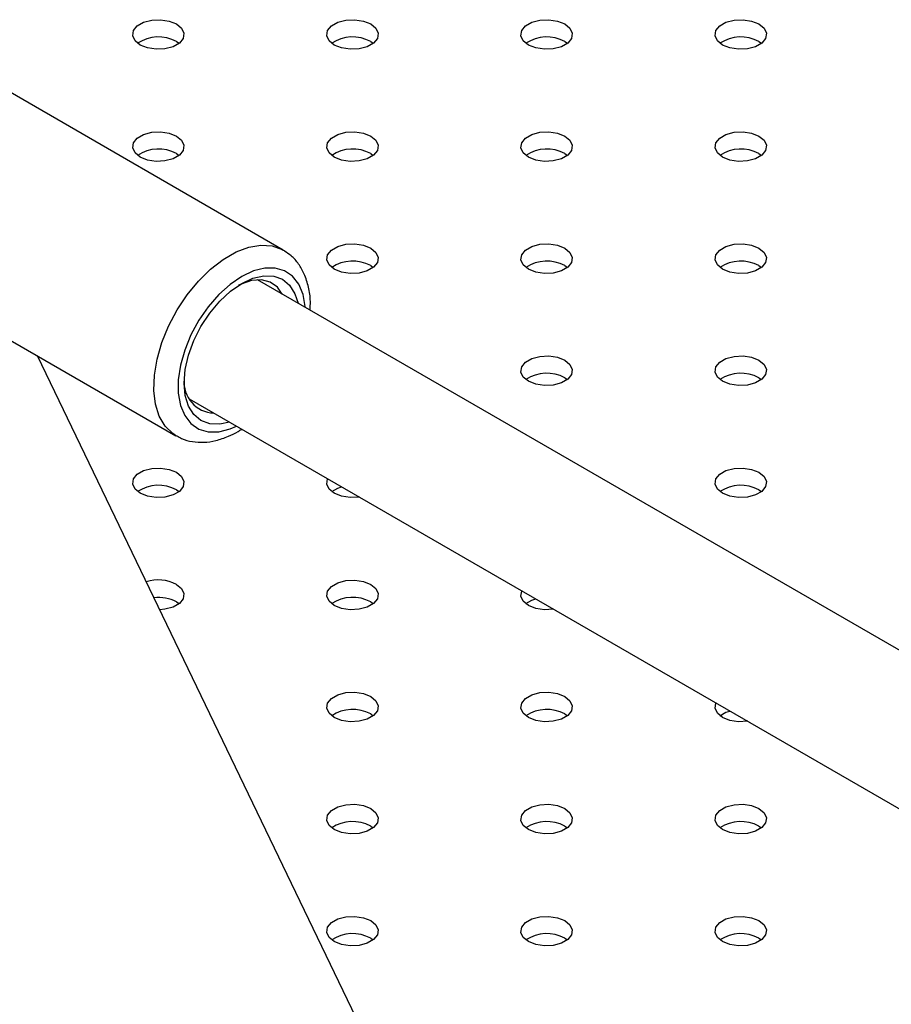
# Model space of a CAD drawing. Units: millimetres. Extents: x 0 to 77.5, y 0 to 29.8.
# Drawn here: x 33 to 33.1, y 21.1 to 21.2 of the extents above; entities that cross this region are included whole.
import ezdxf

# ---------------------------------------------------------------- set-up
doc = ezdxf.new("R2010")
doc.units = ezdxf.units.MM

msp = doc.modelspace()

# ---------------------------------------------------------------- linework, layer by layer
at = {"color": 7, "linetype": 'Continuous', "lineweight": 25}
for p, q in [((32.9763615791004, 21.20394059422312), (32.97676465909822, 21.20366867935258)), ((33.00653146843104, 21.20394059422312), (33.00693454842879, 21.20366867935263)), ((33.03670135776166, 21.20394059422312), (33.03710443775944, 21.2036686793526)), ((33.06687124709228, 21.20394059422312), (33.06727432709002, 21.20366867935264)), ((32.99294143606713, 21.17153693872691), (32.94768660207117, 21.19766199830525)), ((32.97636157910041, 21.18652388783757), (32.9767646590982, 21.18625197296704)), ((33.00653146843103, 21.18652388783757), (33.0069345484288, 21.18625197296706)), ((33.03670135776166, 21.18652388783757), (33.03710443775933, 21.18625197296715)), ((33.06687124709228, 21.18652388783757), (33.06727432709001, 21.18625197296709)), ((32.99294143606713, 21.17153693872694), (32.99310133638699, 21.17144101811675)), ((32.93102128986057, 21.16879370289256), (32.97627612385654, 21.14266864331422)), ((33.00653146843104, 21.16910718145202), (33.00693454842882, 21.1688352665815)), ((33.03670135776166, 21.16910718145202), (33.0371044377595, 21.16883526658145)), ((33.06687124709228, 21.16910718145202), (33.06727432709011, 21.16883526658146)), ((33.18291568958651, 21.05493912099097), (32.98896947909273, 21.16690188511458)), ((33.01659287507253, 21.02660060385514), (32.95477978788981, 21.15507821392267)), ((33.03670135776166, 21.15169047506647), (33.03710443775947, 21.15141856019593)), ((33.06687124709228, 21.15169047506647), (33.06727432709013, 21.1514185601959)), ((32.97830367927799, 21.14842617605044), (33.17034855064907, 21.03756103163887)), ((32.9763615791004, 21.13427376868091), (32.97676465909817, 21.13400185381041)), ((33.06687124709228, 21.13427376868092), (33.06727432709013, 21.13400185381036)), ((32.97636157910041, 21.11685706229537), (32.97676465909826, 21.1165851474248)), ((33.00653146843103, 21.11685706229536), (33.00693454842868, 21.11658514742495)), ((33.00653146843103, 21.09944035590982), (33.00693454842885, 21.09916844103927)), ((33.03670135776165, 21.09944035590981), (33.03710443775934, 21.09916844103937)), ((33.00653146843103, 21.08202364952426), (33.0069345484289, 21.08175173465367)), ((33.03670135776166, 21.08202364952426), (33.03710443775943, 21.08175173465376)), ((33.06687124709228, 21.08202364952426), (33.06727432709013, 21.08175173465369)), ((33.00653146843103, 21.06460694313871), (33.0069345484288, 21.06433502826821)), ((33.03670135776165, 21.06460694313871), (33.0371044377594, 21.06433502826822)), ((33.06687124709228, 21.06460694313871), (33.06727432709006, 21.0643350282682))]:
    msp.add_line(p, q, dxfattribs=at)
at = {"color": 7, "linetype": 'Continuous', "lineweight": 25, "flags": 128}
for points in [[(32.9763615791004, 21.2066623969294), (32.9771583831238, 21.20600547002338), (32.97751793076802, 21.20523083646306), (32.97739685528081, 21.20443192848819), (32.97680976015281, 21.20370510619117), (32.97582745772106, 21.20313803506777), (32.97456842815606, 21.20279911226455), (32.97318452900467, 21.20272921687355), (32.9718426789287, 21.20293677931046), (32.9707047248509, 21.20339676448211), (32.96990792082751, 21.20405369138814), (32.96954837318329, 21.20482832494845), (32.96966944867049, 21.20562723292332), (32.9702565437985, 21.20635405522035), (32.97123884623025, 21.20692112634375), (32.97249787579525, 21.20726004914697), (32.97388177494665, 21.20732994453797), (32.97522362502262, 21.20712238210105), (32.9763615791004, 21.2066623969294)], [(33.00653146843104, 21.20666239692941), (33.00732827245444, 21.20600547002338), (33.00768782009865, 21.20523083646307), (33.00756674461145, 21.20443192848819), (33.00697964948344, 21.20370510619117), (33.00599734705169, 21.20313803506777), (33.00473831748669, 21.20279911226455), (33.0033544183353, 21.20272921687355), (33.00201256825932, 21.20293677931047), (33.00087461418154, 21.20339676448211), (33.00007781015814, 21.20405369138814), (32.99971826251392, 21.20482832494846), (32.99983933800113, 21.20562723292333), (33.00042643312914, 21.20635405522035), (33.00140873556089, 21.20692112634375), (33.00266776512588, 21.20726004914697), (33.00405166427728, 21.20732994453797), (33.00539351435325, 21.20712238210106), (33.00653146843104, 21.20666239692941)], [(33.03670135776166, 21.2066623969294), (33.03749816178506, 21.20600547002338), (33.03785770942928, 21.20523083646306), (33.03773663394207, 21.20443192848819), (33.03714953881406, 21.20370510619117), (33.03616723638231, 21.20313803506777), (33.03490820681731, 21.20279911226455), (33.03352430766592, 21.20272921687355), (33.03218245758994, 21.20293677931046), (33.03104450351216, 21.20339676448211), (33.03024769948876, 21.20405369138814), (33.02988815184454, 21.20482832494845), (33.03000922733175, 21.20562723292332), (33.03059632245976, 21.20635405522035), (33.03157862489151, 21.20692112634375), (33.0328376544565, 21.20726004914697), (33.0342215536079, 21.20732994453797), (33.03556340368387, 21.20712238210105), (33.03670135776166, 21.2066623969294)], [(33.06687124709228, 21.20666239692941), (33.06766805111568, 21.20600547002338), (33.0680275987599, 21.20523083646307), (33.0679065232727, 21.20443192848819), (33.06731942814469, 21.20370510619117), (33.06633712571294, 21.20313803506777), (33.06507809614795, 21.20279911226455), (33.06369419699654, 21.20272921687355), (33.06235234692058, 21.20293677931047), (33.06121439284279, 21.20339676448211), (33.06041758881939, 21.20405369138814), (33.06005804117517, 21.20482832494846), (33.06017911666238, 21.20562723292333), (33.06076621179038, 21.20635405522035), (33.06174851422213, 21.20692112634375), (33.06300754378712, 21.20726004914697), (33.06439144293853, 21.20732994453797), (33.0657332930145, 21.20712238210106), (33.06687124709228, 21.20666239692941)], [(32.97636157910041, 21.18924569054386), (32.97715838312381, 21.18858876363783), (32.97751793076802, 21.18781413007752), (32.97739685528082, 21.18701522210264), (32.97680976015281, 21.18628839980562), (32.97582745772106, 21.18572132868222), (32.97456842815607, 21.185382405879), (32.97318452900467, 21.185312510488), (32.9718426789287, 21.18552007292492), (32.97070472485091, 21.18598005809656), (32.96990792082751, 21.18663698500259), (32.96954837318329, 21.18741161856291), (32.9696694486705, 21.18821052653778), (32.97025654379851, 21.1889373488348), (32.97123884623026, 21.1895044199582), (32.97249787579525, 21.18984334276142), (32.97388177494665, 21.18991323815242), (32.97522362502262, 21.1897056757155), (32.97636157910041, 21.18924569054386)], [(33.00653146843103, 21.18924569054385), (33.00732827245443, 21.18858876363783), (33.00768782009865, 21.18781413007751), (33.00756674461144, 21.18701522210264), (33.00697964948343, 21.18628839980562), (33.00599734705168, 21.18572132868222), (33.00473831748669, 21.185382405879), (33.00335441833529, 21.18531251048799), (33.00201256825932, 21.18552007292491), (33.00087461418153, 21.18598005809656), (33.00007781015813, 21.18663698500259), (32.99971826251392, 21.1874116185629), (32.99983933800112, 21.18821052653777), (33.00042643312913, 21.18893734883479), (33.00140873556088, 21.1895044199582), (33.00266776512587, 21.18984334276142), (33.00405166427727, 21.18991323815242), (33.00539351435324, 21.1897056757155), (33.00653146843103, 21.18924569054385)], [(33.03670135776166, 21.18924569054386), (33.03749816178506, 21.18858876363783), (33.03785770942928, 21.18781413007752), (33.03773663394207, 21.18701522210264), (33.03714953881406, 21.18628839980562), (33.03616723638231, 21.18572132868222), (33.03490820681732, 21.185382405879), (33.03352430766592, 21.185312510488), (33.03218245758995, 21.18552007292492), (33.03104450351216, 21.18598005809656), (33.03024769948876, 21.18663698500259), (33.02988815184455, 21.18741161856291), (33.03000922733175, 21.18821052653778), (33.03059632245976, 21.1889373488348), (33.03157862489151, 21.1895044199582), (33.0328376544565, 21.18984334276142), (33.0342215536079, 21.18991323815242), (33.03556340368387, 21.1897056757155), (33.03670135776166, 21.18924569054386)], [(33.06687124709228, 21.18924569054385), (33.06766805111568, 21.18858876363783), (33.0680275987599, 21.18781413007751), (33.06790652327269, 21.18701522210264), (33.06731942814469, 21.18628839980562), (33.06633712571293, 21.18572132868222), (33.06507809614794, 21.185382405879), (33.06369419699654, 21.18531251048799), (33.06235234692057, 21.18552007292491), (33.06121439284279, 21.18598005809656), (33.06041758881938, 21.18663698500258), (33.06005804117517, 21.1874116185629), (33.06017911666238, 21.18821052653777), (33.06076621179038, 21.18893734883479), (33.06174851422213, 21.1895044199582), (33.06300754378712, 21.18984334276142), (33.06439144293852, 21.18991323815242), (33.0657332930145, 21.1897056757155), (33.06687124709228, 21.18924569054385)], [(33.00653146843104, 21.17182898415831), (33.00732827245444, 21.17117205725228), (33.00768782009865, 21.17039742369196), (33.00756674461144, 21.16959851571709), (33.00697964948344, 21.16887169342007), (33.00599734705169, 21.16830462229667), (33.00473831748669, 21.16796569949345), (33.0033544183353, 21.16789580410245), (33.00201256825932, 21.16810336653937), (33.00087461418154, 21.16856335171101), (33.00007781015814, 21.16922027861704), (32.99971826251392, 21.16999491217735), (32.99983933800113, 21.17079382015223), (33.00042643312913, 21.17152064244925), (33.00140873556089, 21.17208771357265), (33.00266776512588, 21.17242663637587), (33.00405166427727, 21.17249653176687), (33.00539351435325, 21.17228896932995), (33.00653146843104, 21.17182898415831)], [(33.03670135776166, 21.1718289841583), (33.03749816178506, 21.17117205725228), (33.03785770942928, 21.17039742369196), (33.03773663394206, 21.16959851571709), (33.03714953881406, 21.16887169342007), (33.03616723638231, 21.16830462229667), (33.03490820681731, 21.16796569949345), (33.03352430766592, 21.16789580410244), (33.03218245758994, 21.16810336653936), (33.03104450351216, 21.16856335171101), (33.03024769948876, 21.16922027861703), (33.02988815184454, 21.16999491217735), (33.03000922733175, 21.17079382015222), (33.03059632245975, 21.17152064244925), (33.03157862489151, 21.17208771357265), (33.0328376544565, 21.17242663637587), (33.03422155360789, 21.17249653176687), (33.03556340368387, 21.17228896932995), (33.03670135776166, 21.1718289841583)], [(33.06687124709228, 21.17182898415831), (33.06766805111568, 21.17117205725228), (33.0680275987599, 21.17039742369196), (33.0679065232727, 21.16959851571709), (33.06731942814469, 21.16887169342007), (33.06633712571294, 21.16830462229667), (33.06507809614795, 21.16796569949345), (33.06369419699654, 21.16789580410245), (33.06235234692058, 21.16810336653937), (33.06121439284279, 21.16856335171101), (33.06041758881939, 21.16922027861704), (33.06005804117517, 21.16999491217735), (33.06017911666238, 21.17079382015223), (33.06076621179038, 21.17152064244925), (33.06174851422213, 21.17208771357265), (33.06300754378712, 21.17242663637587), (33.06439144293853, 21.17249653176687), (33.0657332930145, 21.17228896932995), (33.06687124709228, 21.17182898415831)], [(32.98457742595125, 21.14480441918722), (32.98306682274407, 21.1444800020829), (32.98151832997521, 21.14454185820465), (32.98016106471166, 21.14504459178907), (32.97904718589633, 21.14596888306647), (32.97821949926745, 21.14727921204138), (32.97770981235796, 21.14892522350615), (32.97753771214997, 21.15084366216328), (32.97770981235796, 21.15296080349104), (32.97821949926745, 21.15519528693553), (32.97904718589633, 21.15746124255108), (32.98016106471166, 21.15967159093414), (32.98151832997521, 21.16174138963594), (32.98306682274407, 21.16359109745312), (32.98474703530954, 21.1651496311516), (32.986494398045, 21.16635709715537), (32.98824176078045, 21.16716709322307), (32.98992197334592, 21.16754849166007), (32.99147046611478, 21.16748663553832), (32.99282773137833, 21.16698390195389), (32.99394161019365, 21.1660596106765), (32.99476929682255, 21.16474928170159), (32.99524322576605, 21.16328012825134)], [(32.99279949872884, 21.16469086184161), (32.99203495156868, 21.16574072515534), (32.99091391928165, 21.16653128455411), (32.98955852743013, 21.16688598624116), (32.98802801314196, 21.16678932805074), (32.98638926723572, 21.16624553440957), (32.98600849541396, 21.1660613614291)], [(33.03670135776166, 21.15441227777276), (33.03749816178506, 21.15375535086673), (33.03785770942928, 21.15298071730641), (33.03773663394207, 21.15218180933154), (33.03714953881406, 21.15145498703452), (33.03616723638231, 21.15088791591112), (33.03490820681732, 21.1505489931079), (33.03352430766592, 21.1504790977169), (33.03218245758995, 21.15068666015381), (33.03104450351216, 21.15114664532546), (33.03024769948876, 21.15180357223148), (33.02988815184455, 21.15257820579181), (33.03000922733175, 21.15337711376667), (33.03059632245976, 21.1541039360637), (33.03157862489151, 21.1546710071871), (33.0328376544565, 21.15500992999032), (33.0342215536079, 21.15507982538132), (33.03556340368387, 21.15487226294441), (33.03670135776166, 21.15441227777276)], [(33.06687124709228, 21.15441227777275), (33.06766805111568, 21.15375535086673), (33.0680275987599, 21.15298071730641), (33.06790652327269, 21.15218180933154), (33.06731942814469, 21.15145498703452), (33.06633712571293, 21.15088791591112), (33.06507809614794, 21.15054899310789), (33.06369419699654, 21.15047909771689), (33.06235234692057, 21.15068666015381), (33.06121439284279, 21.15114664532546), (33.06041758881938, 21.15180357223148), (33.06005804117517, 21.1525782057918), (33.06017911666238, 21.15337711376667), (33.06076621179038, 21.1541039360637), (33.06174851422213, 21.15467100718709), (33.06300754378712, 21.15500992999031), (33.06439144293852, 21.15507982538132), (33.0657332930145, 21.1548722629444), (33.06687124709228, 21.15441227777275)], [(32.9763615791004, 21.1369955713872), (32.9771583831238, 21.13633864448118), (32.97751793076802, 21.13556401092086), (32.97739685528081, 21.13476510294599), (32.97680976015281, 21.13403828064897), (32.97582745772106, 21.13347120952556), (32.97456842815606, 21.13313228672234), (32.97318452900466, 21.13306239133134), (32.9718426789287, 21.13326995376826), (32.9707047248509, 21.13372993893991), (32.96990792082751, 21.13438686584593), (32.96954837318329, 21.13516149940625), (32.96966944867049, 21.13596040738112), (32.9702565437985, 21.13668722967815), (32.97123884623025, 21.13725430080154), (32.97249787579524, 21.13759322360476), (32.97388177494665, 21.13766311899577), (32.97522362502261, 21.13745555655885), (32.9763615791004, 21.1369955713872)], [(33.06687124709228, 21.1369955713872), (33.06766805111568, 21.13633864448118), (33.0680275987599, 21.13556401092086), (33.0679065232727, 21.13476510294599), (33.06731942814469, 21.13403828064897), (33.06633712571294, 21.13347120952557), (33.06507809614795, 21.13313228672235), (33.06369419699654, 21.13306239133134), (33.06235234692057, 21.13326995376826), (33.06121439284279, 21.13372993893991), (33.06041758881939, 21.13438686584593), (33.06005804117517, 21.13516149940626), (33.06017911666238, 21.13596040738112), (33.06076621179038, 21.13668722967815), (33.06174851422213, 21.13725430080155), (33.06300754378712, 21.13759322360477), (33.06439144293852, 21.13766311899577), (33.0657332930145, 21.13745555655885), (33.06687124709228, 21.1369955713872)], [(33.00478385335563, 21.13313949694153), (33.00473831748669, 21.13313228672235), (33.0033544183353, 21.13306239133134), (33.00201256825932, 21.13326995376826), (33.00087461418153, 21.13372993893991), (33.00007781015813, 21.13438686584593), (32.99971826251392, 21.13516149940626), (32.99983933800113, 21.13596040738112), (32.99985182782038, 21.13598669467872)], [(33.00047153418376, 21.13400185381041), (33.00140873556088, 21.13453249809526), (33.00201915567469, 21.13473552294037)], [(32.97636157910041, 21.11957886500165), (32.97715838312381, 21.11892193809563), (32.97751793076802, 21.11814730453531), (32.97739685528082, 21.11734839656044), (32.97680976015281, 21.11662157426342), (32.97582745772106, 21.11605450314002), (32.97456842815606, 21.1157155803368), (32.97375407940006, 21.11564042271907)], [(33.00653146843103, 21.11957886500165), (33.00732827245443, 21.11892193809563), (33.00768782009865, 21.11814730453531), (33.00756674461144, 21.11734839656044), (33.00697964948343, 21.11662157426341), (33.00599734705168, 21.11605450314001), (33.00473831748669, 21.11571558033679), (33.00335441833529, 21.11564568494579), (33.00201256825932, 21.11585324738271), (33.00087461418153, 21.11631323255436), (33.00007781015813, 21.11697015946038), (32.99971826251391, 21.1177447930207), (32.99983933800112, 21.11854370099557), (33.00042643312913, 21.11927052329259), (33.00140873556088, 21.11983759441599), (33.00266776512587, 21.12017651721921), (33.00405166427727, 21.12024641261022), (33.00539351435324, 21.1200388501733), (33.00653146843103, 21.11957886500165)], [(33.03495374268625, 21.11572279055598), (33.03490820681732, 21.1157155803368), (33.03352430766592, 21.11564568494579), (33.03218245758995, 21.11585324738271), (33.03104450351216, 21.11631323255436), (33.03024769948876, 21.11697015946038), (33.02988815184455, 21.11774479302071), (33.03000922733175, 21.11854370099557), (33.03002171715101, 21.11856998829317)], [(33.03064142351437, 21.11658514742485), (33.03157862489151, 21.11711579170971), (33.03218904500531, 21.11731881655481)], [(33.00653146843103, 21.1021621586161), (33.00732827245443, 21.10150523171008), (33.00768782009865, 21.10073059814976), (33.00756674461144, 21.09993169017489), (33.00697964948343, 21.09920486787787), (33.00599734705168, 21.09863779675447), (33.00473831748669, 21.09829887395124), (33.00335441833529, 21.09822897856024), (33.00201256825932, 21.09843654099716), (33.00087461418153, 21.09889652616881), (33.00007781015813, 21.09955345307483), (32.99971826251392, 21.10032808663515), (32.99983933800112, 21.10112699461002), (33.00042643312913, 21.10185381690705), (33.00140873556088, 21.10242088803044), (33.00266776512587, 21.10275981083366), (33.00405166427727, 21.10282970622467), (33.00539351435325, 21.10262214378775), (33.00653146843103, 21.1021621586161)], [(33.03670135776165, 21.1021621586161), (33.03749816178505, 21.10150523171007), (33.03785770942928, 21.10073059814976), (33.03773663394206, 21.09993169017489), (33.03714953881406, 21.09920486787786), (33.0361672363823, 21.09863779675446), (33.03490820681731, 21.09829887395124), (33.03352430766592, 21.09822897856024), (33.03218245758994, 21.09843654099716), (33.03104450351216, 21.0988965261688), (33.03024769948875, 21.09955345307483), (33.02988815184454, 21.10032808663515), (33.03000922733175, 21.10112699461002), (33.03059632245975, 21.10185381690704), (33.0315786248915, 21.10242088803044), (33.0328376544565, 21.10275981083366), (33.03422155360789, 21.10282970622466), (33.03556340368387, 21.10262214378775), (33.03670135776165, 21.1021621586161)], [(33.06512363201688, 21.09830608417042), (33.06507809614794, 21.09829887395124), (33.06369419699654, 21.09822897856024), (33.06235234692057, 21.09843654099716), (33.06121439284279, 21.09889652616881), (33.06041758881939, 21.09955345307483), (33.06005804117517, 21.10032808663515), (33.06017911666238, 21.10112699461002), (33.06019160648163, 21.10115328190762)], [(33.06081131284504, 21.09916844103933), (33.06174851422213, 21.09969908532416), (33.06235893433594, 21.09990211016926)], [(33.00653146843103, 21.08474545223055), (33.00732827245443, 21.08408852532452), (33.00768782009865, 21.08331389176421), (33.00756674461144, 21.08251498378933), (33.00697964948343, 21.08178816149231), (33.00599734705168, 21.08122109036891), (33.00473831748668, 21.08088216756569), (33.00335441833529, 21.08081227217469), (33.00201256825932, 21.08101983461161), (33.00087461418153, 21.08147981978325), (33.00007781015813, 21.08213674668928), (32.99971826251391, 21.0829113802496), (32.99983933800112, 21.08371028822447), (33.00042643312913, 21.08443711052149), (33.00140873556088, 21.08500418164489), (33.00266776512587, 21.08534310444811), (33.00405166427727, 21.08541299983911), (33.00539351435324, 21.08520543740219), (33.00653146843103, 21.08474545223055)], [(33.03670135776166, 21.08474545223055), (33.03749816178506, 21.08408852532453), (33.03785770942928, 21.08331389176421), (33.03773663394207, 21.08251498378934), (33.03714953881406, 21.08178816149232), (33.03616723638231, 21.08122109036891), (33.03490820681732, 21.08088216756569), (33.03352430766592, 21.08081227217469), (33.03218245758995, 21.08101983461161), (33.03104450351216, 21.08147981978326), (33.03024769948876, 21.08213674668928), (33.02988815184455, 21.0829113802496), (33.03000922733175, 21.08371028822447), (33.03059632245976, 21.08443711052149), (33.03157862489151, 21.08500418164489), (33.0328376544565, 21.08534310444811), (33.0342215536079, 21.08541299983912), (33.03556340368387, 21.0852054374022), (33.03670135776166, 21.08474545223055)], [(33.06687124709228, 21.08474545223055), (33.06766805111568, 21.08408852532452), (33.0680275987599, 21.08331389176421), (33.06790652327269, 21.08251498378933), (33.06731942814469, 21.08178816149231), (33.06633712571293, 21.08122109036891), (33.06507809614794, 21.08088216756569), (33.06369419699654, 21.08081227217469), (33.06235234692057, 21.08101983461161), (33.06121439284279, 21.08147981978325), (33.06041758881938, 21.08213674668928), (33.06005804117517, 21.0829113802496), (33.06017911666238, 21.08371028822447), (33.06076621179038, 21.08443711052149), (33.06174851422213, 21.08500418164489), (33.06300754378712, 21.08534310444811), (33.06439144293852, 21.08541299983911), (33.0657332930145, 21.08520543740219), (33.06687124709228, 21.08474545223055)], [(33.00653146843103, 21.067328745845), (33.00732827245443, 21.06667181893897), (33.00768782009865, 21.06589718537866), (33.00756674461144, 21.06509827740379), (33.00697964948343, 21.06437145510677), (33.00599734705168, 21.06380438398336), (33.00473831748669, 21.06346546118014), (33.00335441833529, 21.06339556578914), (33.00201256825932, 21.06360312822606), (33.00087461418153, 21.06406311339771), (33.00007781015813, 21.06472004030373), (32.99971826251392, 21.06549467386405), (32.99983933800112, 21.06629358183892), (33.00042643312913, 21.06702040413594), (33.00140873556088, 21.06758747525934), (33.00266776512587, 21.06792639806256), (33.00405166427727, 21.06799629345357), (33.00539351435324, 21.06778873101665), (33.00653146843103, 21.067328745845)], [(33.03670135776165, 21.067328745845), (33.03749816178505, 21.06667181893897), (33.03785770942928, 21.06589718537865), (33.03773663394206, 21.06509827740378), (33.03714953881406, 21.06437145510676), (33.0361672363823, 21.06380438398336), (33.03490820681731, 21.06346546118014), (33.03352430766591, 21.06339556578914), (33.03218245758994, 21.06360312822606), (33.03104450351216, 21.0640631133977), (33.03024769948875, 21.06472004030373), (33.02988815184454, 21.06549467386404), (33.03000922733175, 21.06629358183892), (33.03059632245975, 21.06702040413594), (33.0315786248915, 21.06758747525934), (33.03283765445649, 21.06792639806256), (33.03422155360789, 21.06799629345356), (33.03556340368387, 21.06778873101664), (33.03670135776165, 21.067328745845)], [(33.06687124709228, 21.067328745845), (33.06766805111568, 21.06667181893897), (33.0680275987599, 21.06589718537866), (33.06790652327269, 21.06509827740379), (33.06731942814469, 21.06437145510677), (33.06633712571293, 21.06380438398336), (33.06507809614794, 21.06346546118014), (33.06369419699654, 21.06339556578914), (33.06235234692057, 21.06360312822606), (33.06121439284279, 21.06406311339771), (33.06041758881938, 21.06472004030373), (33.06005804117517, 21.06549467386405), (33.06017911666238, 21.06629358183892), (33.06076621179038, 21.06702040413594), (33.06174851422213, 21.06758747525934), (33.06300754378712, 21.06792639806256), (33.06439144293852, 21.06799629345357), (33.0657332930145, 21.06778873101665), (33.06687124709228, 21.067328745845)]]:
    msp.add_lwpolyline(points, dxfattribs=at)
at = {"color": 8, "linetype": 'Continuous', "lineweight": 25, "flags": 128}
for points in [[(32.97636439244749, 21.14261875508497), (32.97576202200361, 21.14300453510903), (32.974573412834, 21.14417419197488), (32.97367350290533, 21.14571578109624), (32.97308818098775, 21.14758495376083), (32.97283428572717, 21.14972793727431), (32.97291912122794, 21.15208308190271), (32.97334024692717, 21.15458263442308), (32.97408554780525, 21.15715468726031), (32.97513358291288, 21.15972524713721), (32.97645420218815, 21.16222036372633), (32.97800941381897, 21.16456825706625), (32.97975447719828, 21.16670138254037), (32.9816391900299, 21.16855837401259), (32.98360933255714, 21.17008580921925), (32.98560822736652, 21.17123974663046), (32.98757836989375, 21.17198698956786), (32.98946308272536, 21.17230604121265), (32.99120814610468, 21.1721877230299), (32.99276335773551, 21.17163543881831), (32.99294143606713, 21.17153693872694)], [(32.99636148987724, 21.16263456812108), (32.99635166348144, 21.16275949741877), (32.99601598612949, 21.16463934067355), (32.99535606251521, 21.16622546670356), (32.99439436554579, 21.1674638618892), (32.99316364465809, 21.16831235416771), (32.99170581057587, 21.16874204915219), (32.99007050809031, 21.16873831409533), (32.98831342546622, 21.16830127618999), (32.986494398045, 21.16744581823788), (32.98467537062377, 21.16620107183355), (32.98291828799969, 21.16460942532288), (32.98128298551412, 21.16272508031883), (32.9798251514319, 21.16061220593049), (32.97859443054421, 21.15834275356104), (32.97763273357479, 21.15599400668901), (32.9769728099605, 21.15364594907212), (32.97663713260855, 21.15137854099632), (32.97663713260855, 21.1492689963242), (32.9769728099605, 21.14738915306942), (32.97763273357479, 21.14580302703941), (32.97859443054421, 21.14456463185377), (32.9798251514319, 21.14371613957526), (32.98128298551412, 21.14328644459077), (32.98291828799969, 21.14329017964764), (32.98467537062377, 21.14372721755297), (32.98569569006245, 21.14415885905697)]]:
    msp.add_lwpolyline(points, dxfattribs=at)
at = {"color": 7, "linetype": 'Continuous', "lineweight": 25}
for centre, radius, start, end in [((32.97355926054309, 21.19873122781678), 0.005915275788338513, 61.72248294779094, 123.4158999038619), ((33.00372914987373, 21.19873122781675), 0.005915275788376057, 61.72248294798657, 123.4158999029286), ((33.03389903920435, 21.19873122781674), 0.005915275788379186, 61.72248294800286, 123.4158999033295), ((33.06406892853497, 21.19873122781677), 0.005915275788354156, 61.72248294787245, 123.415899902832), ((32.97355926054311, 21.18131452143123), 0.005915275788346904, 61.72248294790045, 123.4158999036908), ((33.00372914987372, 21.18131452143122), 0.005915275788352009, 61.72248294785614, 123.4158999033283), ((33.03389903920434, 21.18131452143115), 0.005915275788423464, 61.72248294807728, 123.4158999015179), ((33.06406892853497, 21.18131452143119), 0.005915275788378943, 61.72248294797026, 123.4158999026615), ((33.00372914987373, 21.16389781504566), 0.005915275788360783, 61.72248294790506, 123.4158999035196), ((33.03389903920435, 21.1638978150457), 0.00591527578831974, 61.72248294769312, 123.4158999044145), ((33.06406892853497, 21.16389781504569), 0.005915275788332255, 61.72248294775834, 123.415899904148), ((32.98228805217851, 21.15097030086863), 0.00475765260383041, 174.6892835758739, 268.1408178537655), ((33.03389903920435, 21.14648110866014), 0.005915275788330059, 61.72248294772573, 123.4158999038809), ((33.06406892853498, 21.14648110866014), 0.005915275788330761, 61.72248294781894, 123.4158999044536), ((32.97355926054309, 21.12906440227458), 0.0059152757883392, 61.72248294777463, 123.4158999033277), ((33.06406892853497, 21.12906440227459), 0.005915275788329127, 61.72248294774202, 123.4158999042433), ((32.97350763482044, 21.11397725355874), 0.006286735934522988, 63.00178087533313, 107.0649325078189), ((32.973557018287, 21.1114439512813), 0.006096501636730683, 62.61109248438807, 96.5724607542933), ((33.00372914987371, 21.11164769588894), 0.005915275788417984, 61.72248294810529, 123.4158999014225), ((33.00372914987373, 21.0942309895035), 0.005915275788324005, 61.72248294777003, 123.4158999041669), ((33.03389903920434, 21.09423098950343), 0.005915275788382552, 61.72248294794226, 123.4158999019934), ((33.00372914987373, 21.07681428311793), 0.005915275788332018, 61.72248294783523, 123.415899904797), ((33.03389903920435, 21.07681428311792), 0.005915275788349043, 61.72248294782354, 123.4158999033472), ((33.06406892853497, 21.07681428311792), 0.005915275788341641, 61.72248294780724, 123.4158999043967), ((33.00372914987371, 21.05939757673237), 0.005915275788348136, 61.72248294776292, 123.4158999032134), ((33.03389903920434, 21.05939757673234), 0.005915275788370037, 61.72248294787704, 123.4158999028136), ((33.06406892853497, 21.05939757673237), 0.005915275788347026, 61.72248294782354, 123.4158999034426)]:
    msp.add_arc(centre, radius, start, end, dxfattribs=at)
for points, knots in [([(32.99712180396222, 21.16219564814249), (32.99714419414169, 21.16264725627898), (32.99720621204052, 21.16389815235847), (32.99692108930586, 21.1657969890728), (32.9963057229766, 21.16775989259286), (32.99537245545608, 21.16938012931085), (32.99433211509086, 21.17060794668781), (32.99349072062017, 21.17114179770314), (32.99312761971675, 21.17137217928124)], [0, 0, 0, 0, 0.1154517559265495, 0.3197864192208288, 0.5233499418257623, 0.6998638810839756, 0.870477285359382, 1, 1, 1, 1]), ([(32.97641850803709, 21.1426502642563), (32.9766568322191, 21.1425051834483), (32.97739446256303, 21.14205614799834), (32.97883094719604, 21.14171088197065), (32.98063053848354, 21.1416023913793), (32.98251464208634, 21.14188736278545), (32.98429654665259, 21.14250119443737), (32.98562866638095, 21.1431523794943), (32.98630417838685, 21.14358724267584), (32.98648463385068, 21.1437034115025)], [0, 0, 0, 0, 0.08297863414882896, 0.2568247918864375, 0.4311506623205906, 0.6105983335689418, 0.7973646117930541, 0.9458682264046692, 1, 1, 1, 1])]:
    msp.add_open_spline(points, degree=3, knots=knots, dxfattribs=at)

doc.saveas('drawing.dxf')
